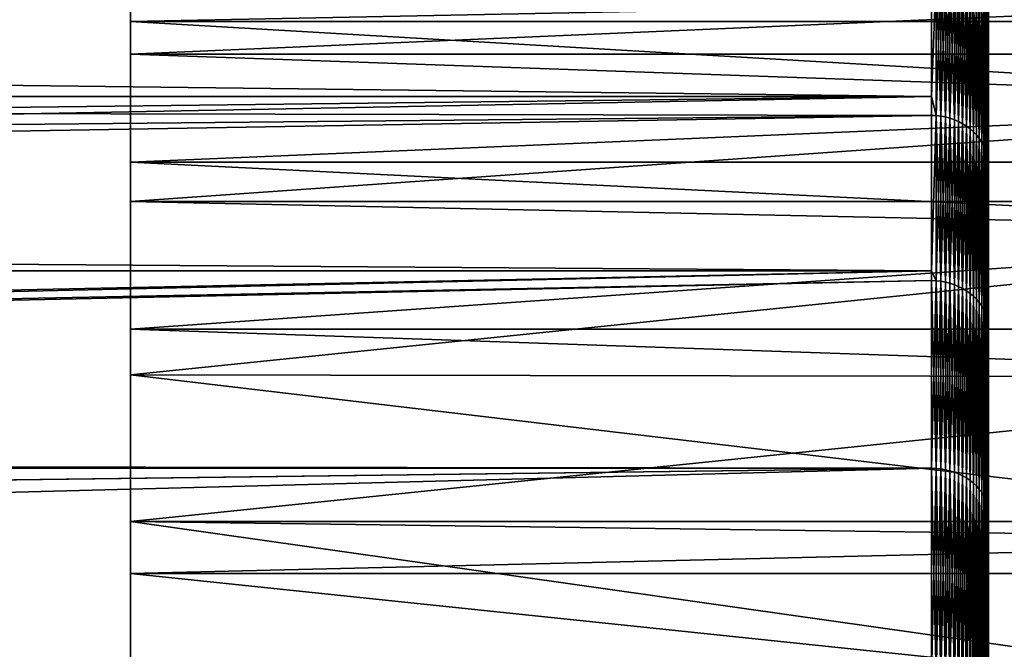
# Model space of a CAD drawing. Extents: x -30 to 96, y -254 to 30.
# Drawn here: x 58 to 63, y 16 to 20 of the extents above; entities that cross this region are included whole.
import ezdxf

# ---------------------------------------------------------------- set-up
doc = ezdxf.new("R2010")
doc.units = 0
doc.header["$MEASUREMENT"] = 0
doc.layers.add('L10', color=7, linetype='Continuous')
doc.layers.add('L7', color=7, linetype='Continuous')

msp = doc.modelspace()

# ---------------------------------------------------------------- linework, layer by layer
at = {"layer": 'L10', "color": 7}
for points in [[(63, 0, 73), (63, 21.13125, 71.29411), (63, 21.2, 73)], [(63, 0, 73), (63, 21.2, 73), (63, 21.13125, 74.70589)], [(63, 20.92547, 69.59928), (63, 21.13125, 71.29411), (63, 0, 73)], [(63, 21.13125, 74.70589), (63, 20.92547, 76.40072), (63, 0, 73)], [(63, 0, 73), (63, 20.58397, 67.92651), (63, 20.92547, 69.59928)], [(63, 0, 73), (63, 20.92547, 76.40072), (63, 20.58397, 78.07349)], [(63, 0, 73), (63, 20.10897, 66.28664), (63, 20.58397, 67.92651)], [(63, 0, 73), (63, 20.58397, 78.07349), (63, 20.10897, 79.71336)], [(62.99897, 20.13247, 66.27879), (62.99897, 19.52635, 64.6806), (62.99591, 20.15581, 66.271)], [(62.99591, 20.15581, 66.271), (62.99897, 19.52635, 64.6806), (62.99591, 19.54899, 64.67095)], [(62.99897, 19.52635, 81.3194), (62.99897, 20.13247, 79.72121), (62.99591, 19.54899, 81.32905)], [(63, 20.10897, 66.28664), (63, 19.50356, 64.69031), (62.99897, 20.13247, 66.27879)], [(62.99897, 20.13247, 66.27879), (63, 19.50356, 64.69031), (62.99897, 19.52635, 64.6806)], [(62.99897, 19.52635, 81.3194), (63, 20.10897, 79.71336), (62.99897, 20.13247, 79.72121)], [(63, 19.50356, 81.30969), (63, 20.10897, 79.71336), (62.99897, 19.52635, 81.3194)], [(63, 19.50356, 64.69031), (63, 20.10897, 66.28664), (63, 0, 73)], [(63, 20.10897, 79.71336), (63, 19.50356, 81.30969), (63, 0, 73)], [(12.74757, 19.74208, 81.51472), (62.7, 19.13559, 82.80199), (62.7, 19.77956, 81.42728)], [(62.7, 19.77956, 64.57272), (13.64108, 19.13559, 63.19801), (12.74757, 19.74208, 64.48528)], [(62.7, 19.13559, 63.19801), (13.64108, 19.13559, 63.19801), (62.7, 19.77956, 64.57272)], [(62.7, 19.13559, 63.19801), (62.7, 19.77956, 64.57272), (62.72478, 19.77861, 64.57312)], [(62.72478, 19.77861, 81.42688), (62.7, 19.77956, 81.42728), (62.7, 19.13559, 82.80199)], [(62.72478, 19.0364, 63.00893), (62.7, 19.13559, 63.19801), (62.72478, 19.77861, 64.57312)], [(62.72478, 19.77861, 81.42688), (62.7, 19.13559, 82.80199), (62.72478, 19.0364, 82.99107)], [(62.72478, 19.0364, 82.99107), (62.74938, 19.77579, 81.42568), (62.72478, 19.77861, 81.42688)], [(62.72478, 19.0364, 63.00893), (62.72478, 19.77861, 64.57312), (62.74938, 19.03368, 63.01035)], [(62.74938, 19.03368, 63.01035), (62.72478, 19.77861, 64.57312), (62.74938, 19.77579, 64.57432)], [(13.64108, 19.13559, 82.80199), (62.7, 19.13559, 82.80199), (12.74757, 19.74208, 81.51472)], [(62.74938, 19.03368, 82.98965), (62.74938, 19.77579, 81.42568), (62.72478, 19.0364, 82.99107)], [(62.74938, 19.03368, 82.98965), (62.77364, 19.77111, 81.42368), (62.74938, 19.77579, 81.42568)], [(62.74938, 19.03368, 63.01035), (62.74938, 19.77579, 64.57432), (62.77364, 19.02918, 63.01272)], [(62.77364, 19.02918, 63.01272), (62.74938, 19.77579, 64.57432), (62.77364, 19.77111, 64.57632)], [(62.77364, 19.02918, 82.98728), (62.77364, 19.77111, 81.42368), (62.74938, 19.03368, 82.98965)], [(62.77364, 19.02918, 82.98728), (62.79741, 19.7646, 81.42091), (62.77364, 19.77111, 81.42368)], [(62.77364, 19.02918, 63.01272), (62.77364, 19.77111, 64.57632), (62.79741, 19.02291, 63.01601)], [(62.79741, 19.02291, 63.01601), (62.77364, 19.77111, 64.57632), (62.79741, 19.7646, 64.57909)], [(62.79741, 19.02291, 82.98399), (62.79741, 19.7646, 81.42091), (62.77364, 19.02918, 82.98728)], [(62.79741, 19.02291, 82.98399), (62.82051, 19.75631, 81.41738), (62.79741, 19.7646, 81.42091)], [(62.79741, 19.02291, 63.01601), (62.79741, 19.7646, 64.57909), (62.82051, 19.01493, 63.02019)], [(62.82051, 19.01493, 63.02019), (62.79741, 19.7646, 64.57909), (62.82051, 19.75631, 64.58262)], [(62.82051, 19.01493, 82.97981), (62.82051, 19.75631, 81.41738), (62.79741, 19.02291, 82.98399)], [(62.82051, 19.01493, 82.97981), (62.84279, 19.74629, 81.41311), (62.82051, 19.75631, 81.41738)], [(62.82051, 19.01493, 63.02019), (62.82051, 19.75631, 64.58262), (62.84279, 19.00529, 63.02525)], [(62.84279, 19.00529, 63.02525), (62.82051, 19.75631, 64.58262), (62.84279, 19.74629, 64.58689)], [(62.84279, 19.00529, 82.97475), (62.84279, 19.74629, 81.41311), (62.82051, 19.01493, 82.97981)], [(62.84279, 19.00529, 82.97475), (62.86409, 19.73462, 81.40813), (62.84279, 19.74629, 81.41311)], [(62.84279, 19.00529, 63.02525), (62.84279, 19.74629, 64.58689), (62.86409, 18.99405, 63.03115)], [(62.86409, 18.99405, 63.03115), (62.84279, 19.74629, 64.58689), (62.86409, 19.73462, 64.59187)], [(62.86409, 18.99405, 82.96885), (62.86409, 19.73462, 81.40813), (62.84279, 19.00529, 82.97475)], [(62.86409, 18.99405, 82.96885), (62.88426, 19.72136, 81.40249), (62.86409, 19.73462, 81.40813)], [(62.86409, 18.99405, 63.03115), (62.86409, 19.73462, 64.59187), (62.88426, 18.98129, 63.03785)], [(62.88426, 18.98129, 63.03785), (62.86409, 19.73462, 64.59187), (62.88426, 19.72136, 64.59751)], [(62.88426, 18.98129, 82.96215), (62.88426, 19.72136, 81.40249), (62.86409, 18.99405, 82.96885)], [(62.88426, 18.98129, 82.96215), (62.90319, 19.70662, 81.39621), (62.88426, 19.72136, 81.40249)], [(62.88426, 18.98129, 63.03785), (62.88426, 19.72136, 64.59751), (62.90319, 18.9671, 63.0453)], [(62.90319, 18.9671, 63.0453), (62.88426, 19.72136, 64.59751), (62.90319, 19.70662, 64.60379)], [(62.90319, 18.9671, 82.9547), (62.90319, 19.70662, 81.39621), (62.88426, 18.98129, 82.96215)], [(62.90319, 18.9671, 82.9547), (62.92072, 19.69049, 81.38933), (62.90319, 19.70662, 81.39621)], [(62.90319, 18.9671, 63.0453), (62.90319, 19.70662, 64.60379), (62.92072, 18.95158, 63.05344)], [(62.92072, 18.95158, 63.05344), (62.90319, 19.70662, 64.60379), (62.92072, 19.69049, 64.61067)], [(62.92072, 18.95158, 82.94656), (62.92072, 19.69049, 81.38933), (62.90319, 18.9671, 82.9547)], [(62.92072, 18.95158, 82.94656), (62.93675, 19.67308, 81.38192), (62.92072, 19.69049, 81.38933)], [(62.92072, 18.95158, 63.05344), (62.92072, 19.69049, 64.61067), (62.93675, 18.93483, 63.06224)], [(62.93675, 18.93483, 63.06224), (62.92072, 19.69049, 64.61067), (62.93675, 19.67308, 64.61808)], [(62.93675, 18.93483, 82.93776), (62.93675, 19.67308, 81.38192), (62.92072, 18.95158, 82.94656)], [(62.93675, 18.93483, 82.93776), (62.95115, 19.65452, 81.37401), (62.93675, 19.67308, 81.38192)], [(62.93675, 18.93483, 63.06224), (62.93675, 19.67308, 64.61808), (62.95115, 18.91696, 63.07162)], [(62.95115, 18.91696, 63.07162), (62.93675, 19.67308, 64.61808), (62.95115, 19.65452, 64.62599)], [(62.95115, 18.91696, 82.92838), (62.95115, 19.65452, 81.37401), (62.93675, 18.93483, 82.93776)], [(62.95115, 18.91696, 82.92838), (62.96384, 19.63492, 81.36566), (62.95115, 19.65452, 81.37401)], [(62.95115, 18.91696, 63.07162), (62.95115, 19.65452, 64.62599), (62.96384, 18.8981, 63.08151)], [(62.96384, 18.8981, 63.08151), (62.95115, 19.65452, 64.62599), (62.96384, 19.63492, 64.63434)], [(62.96384, 18.8981, 82.91849), (62.96384, 19.63492, 81.36566), (62.95115, 18.91696, 82.92838)], [(62.96384, 18.8981, 82.91849), (62.97473, 19.61443, 81.35693), (62.96384, 19.63492, 81.36566)], [(62.96384, 18.8981, 63.08151), (62.96384, 19.63492, 64.63434), (62.97473, 18.87837, 63.09187)], [(62.97473, 18.87837, 63.09187), (62.96384, 19.63492, 64.63434), (62.97473, 19.61443, 64.64307)], [(62.97473, 18.87837, 82.90813), (62.97473, 19.61443, 81.35693), (62.96384, 18.8981, 82.91849)], [(62.97473, 18.87837, 82.90813), (62.98374, 19.59318, 81.34787), (62.97473, 19.61443, 81.35693)], [(62.97473, 18.87837, 63.09187), (62.97473, 19.61443, 64.64307), (62.98374, 18.85792, 63.1026)], [(62.98374, 18.85792, 63.1026), (62.97473, 19.61443, 64.64307), (62.98374, 19.59318, 64.65213)], [(62.98374, 18.85792, 82.8974), (62.98374, 19.59318, 81.34787), (62.97473, 18.87837, 82.90813)], [(62.98374, 18.85792, 82.8974), (62.99082, 19.57132, 81.33856), (62.98374, 19.59318, 81.34787)], [(62.98374, 18.85792, 63.1026), (62.98374, 19.59318, 64.65213), (62.99082, 18.83688, 63.11364)], [(62.99082, 18.83688, 63.11364), (62.98374, 19.59318, 64.65213), (62.99082, 19.57132, 64.66144)], [(62.99082, 18.83688, 82.88636), (62.99082, 19.57132, 81.33856), (62.98374, 18.85792, 82.8974)], [(62.99082, 18.83688, 82.88636), (62.99591, 19.54899, 81.32905), (62.99082, 19.57132, 81.33856)], [(62.99082, 18.83688, 63.11364), (62.99082, 19.57132, 64.66144), (62.99591, 18.81539, 63.12492)], [(62.99591, 18.81539, 63.12492), (62.99082, 19.57132, 64.66144), (62.99591, 19.54899, 64.67095)], [(62.99591, 18.81539, 82.87508), (62.99591, 19.54899, 81.32905), (62.99082, 18.83688, 82.88636)], [(62.99591, 18.81539, 82.87508), (62.99897, 19.52635, 81.3194), (62.99591, 19.54899, 81.32905)], [(62.99591, 18.81539, 63.12492), (62.99591, 19.54899, 64.67095), (62.99897, 18.7936, 63.13636)], [(62.99897, 18.7936, 63.13636), (62.99591, 19.54899, 64.67095), (62.99897, 19.52635, 64.6806)], [(62.99897, 18.7936, 82.86364), (62.99897, 19.52635, 81.3194), (62.99591, 18.81539, 82.87508)], [(62.99897, 18.7936, 82.86364), (63, 19.50356, 81.30969), (62.99897, 19.52635, 81.3194)], [(62.99897, 18.7936, 63.13636), (62.99897, 19.52635, 64.6806), (63, 18.77167, 63.14787)], [(63, 18.77167, 63.14787), (62.99897, 19.52635, 64.6806), (63, 19.50356, 64.69031)], [(63, 18.77167, 82.85213), (63, 19.50356, 81.30969), (62.99897, 18.7936, 82.86364)], [(63, 0, 73), (63, 18.77167, 63.14787), (63, 19.50356, 64.69031)], [(63, 0, 73), (63, 19.50356, 81.30969), (63, 18.77167, 82.85213)], [(14.40849, 18.56463, 83.84456), (62.7, 19.0373, 82.99155), (13.64108, 19.13559, 82.80199)], [(13.64108, 19.13559, 82.80199), (62.7, 19.0373, 82.99155), (62.7, 19.13559, 82.80199)], [(62.7, 19.13559, 63.19801), (14.40849, 18.56463, 62.15544), (13.64108, 19.13559, 63.19801)], [(14.83927, 18.22213, 61.5893), (14.40849, 18.56463, 62.15544), (62.7, 19.13559, 63.19801)], [(62.7, 19.13559, 63.19801), (62.7, 19.0373, 63.00845), (14.83927, 18.22213, 61.5893)], [(62.7, 19.0373, 63.00845), (62.7, 19.13559, 63.19801), (62.72478, 19.0364, 63.00893)], [(62.72478, 19.0364, 82.99107), (62.7, 19.13559, 82.80199), (62.7, 19.0373, 82.99155)], [(14.40849, 18.56463, 83.84456), (62.7, 18.22213, 84.4107), (62.7, 19.0373, 82.99155)], [(14.83927, 18.22213, 61.5893), (62.7, 19.0373, 63.00845), (62.7, 18.22213, 61.5893)], [(62.7, 18.22213, 61.5893), (62.7, 19.0373, 63.00845), (62.72478, 19.0364, 63.00893)], [(62.72478, 19.0364, 82.99107), (62.7, 19.0373, 82.99155), (62.7, 18.22213, 84.4107)], [(62.72478, 18.17072, 61.50953), (62.7, 18.22213, 61.5893), (62.72478, 19.0364, 63.00893)], [(62.72478, 18.17072, 84.49047), (62.72478, 19.0364, 82.99107), (62.7, 18.22213, 84.4107)], [(62.72478, 18.17072, 61.50953), (62.72478, 19.0364, 63.00893), (62.74938, 18.16813, 61.51117)], [(62.74938, 18.16813, 61.51117), (62.72478, 19.0364, 63.00893), (62.74938, 19.03368, 63.01035)], [(62.72478, 18.17072, 84.49047), (62.74938, 19.03368, 82.98965), (62.72478, 19.0364, 82.99107)], [(62.74938, 18.16813, 84.48883), (62.74938, 19.03368, 82.98965), (62.72478, 18.17072, 84.49047)], [(62.74938, 18.16813, 61.51117), (62.74938, 19.03368, 63.01035), (62.77364, 18.16383, 61.51389)], [(62.77364, 18.16383, 61.51389), (62.74938, 19.03368, 63.01035), (62.77364, 19.02918, 63.01272)], [(62.74938, 18.16813, 84.48883), (62.77364, 19.02918, 82.98728), (62.74938, 19.03368, 82.98965)], [(62.77364, 18.16383, 84.48611), (62.77364, 19.02918, 82.98728), (62.74938, 18.16813, 84.48883)], [(62.77364, 18.16383, 61.51389), (62.77364, 19.02918, 63.01272), (62.79741, 18.15785, 61.51767)], [(62.79741, 18.15785, 61.51767), (62.77364, 19.02918, 63.01272), (62.79741, 19.02291, 63.01601)], [(62.77364, 18.16383, 84.48611), (62.79741, 19.02291, 82.98399), (62.77364, 19.02918, 82.98728)], [(62.79741, 18.15785, 84.48233), (62.79741, 19.02291, 82.98399), (62.77364, 18.16383, 84.48611)], [(62.79741, 18.15785, 61.51767), (62.79741, 19.02291, 63.01601), (62.82051, 18.15023, 61.52249)], [(62.82051, 18.15023, 61.52249), (62.79741, 19.02291, 63.01601), (62.82051, 19.01493, 63.02019)], [(62.79741, 18.15785, 84.48233), (62.82051, 19.01493, 82.97981), (62.79741, 19.02291, 82.98399)], [(62.82051, 18.15023, 84.47751), (62.82051, 19.01493, 82.97981), (62.79741, 18.15785, 84.48233)], [(62.82051, 18.15023, 61.52249), (62.82051, 19.01493, 63.02019), (62.84279, 18.14103, 61.52831)], [(62.84279, 18.14103, 61.52831), (62.82051, 19.01493, 63.02019), (62.84279, 19.00529, 63.02525)], [(62.82051, 18.15023, 84.47751), (62.84279, 19.00529, 82.97475), (62.82051, 19.01493, 82.97981)], [(62.84279, 18.14103, 84.47169), (62.84279, 19.00529, 82.97475), (62.82051, 18.15023, 84.47751)], [(62.84279, 18.14103, 61.52831), (62.84279, 19.00529, 63.02525), (62.86409, 18.1303, 61.53509)], [(62.86409, 18.1303, 61.53509), (62.84279, 19.00529, 63.02525), (62.86409, 18.99405, 63.03115)], [(62.84279, 18.14103, 84.47169), (62.86409, 18.99405, 82.96885), (62.84279, 19.00529, 82.97475)], [(62.86409, 18.1303, 84.46491), (62.86409, 18.99405, 82.96885), (62.84279, 18.14103, 84.47169)], [(62.86409, 18.1303, 61.53509), (62.86409, 18.99405, 63.03115), (62.88426, 18.11812, 61.54279)], [(62.88426, 18.11812, 61.54279), (62.86409, 18.99405, 63.03115), (62.88426, 18.98129, 63.03785)], [(62.86409, 18.1303, 84.46491), (62.88426, 18.98129, 82.96215), (62.86409, 18.99405, 82.96885)], [(62.88426, 18.11812, 84.45721), (62.88426, 18.98129, 82.96215), (62.86409, 18.1303, 84.46491)], [(62.88426, 18.11812, 61.54279), (62.88426, 18.98129, 63.03785), (62.90319, 18.10458, 61.55136)], [(62.90319, 18.10458, 61.55136), (62.88426, 18.98129, 63.03785), (62.90319, 18.9671, 63.0453)], [(62.88426, 18.11812, 84.45721), (62.90319, 18.9671, 82.9547), (62.88426, 18.98129, 82.96215)], [(62.90319, 18.10458, 84.44864), (62.90319, 18.9671, 82.9547), (62.88426, 18.11812, 84.45721)], [(62.90319, 18.10458, 61.55136), (62.90319, 18.9671, 63.0453), (62.92072, 18.08976, 61.56073)], [(62.92072, 18.08976, 61.56073), (62.90319, 18.9671, 63.0453), (62.92072, 18.95158, 63.05344)], [(62.90319, 18.10458, 84.44864), (62.92072, 18.95158, 82.94656), (62.90319, 18.9671, 82.9547)], [(62.92072, 18.08976, 84.43927), (62.92072, 18.95158, 82.94656), (62.90319, 18.10458, 84.44864)], [(62.92072, 18.08976, 61.56073), (62.92072, 18.95158, 63.05344), (62.93675, 18.07377, 61.57084)], [(62.93675, 18.07377, 61.57084), (62.92072, 18.95158, 63.05344), (62.93675, 18.93483, 63.06224)], [(62.92072, 18.08976, 84.43927), (62.93675, 18.93483, 82.93776), (62.92072, 18.95158, 82.94656)], [(62.93675, 18.07377, 84.42916), (62.93675, 18.93483, 82.93776), (62.92072, 18.08976, 84.43927)], [(62.93675, 18.07377, 61.57084), (62.93675, 18.93483, 63.06224), (62.95115, 18.05671, 61.58163)], [(62.95115, 18.05671, 61.58163), (62.93675, 18.93483, 63.06224), (62.95115, 18.91696, 63.07162)], [(62.93675, 18.07377, 84.42916), (62.95115, 18.91696, 82.92838), (62.93675, 18.93483, 82.93776)], [(62.95115, 18.05671, 84.41837), (62.95115, 18.91696, 82.92838), (62.93675, 18.07377, 84.42916)], [(62.95115, 18.05671, 61.58163), (62.95115, 18.91696, 63.07162), (62.96384, 18.03871, 61.59301)], [(62.96384, 18.03871, 61.59301), (62.95115, 18.91696, 63.07162), (62.96384, 18.8981, 63.08151)], [(62.95115, 18.05671, 84.41837), (62.96384, 18.8981, 82.91849), (62.95115, 18.91696, 82.92838)], [(62.96384, 18.03871, 84.40699), (62.96384, 18.8981, 82.91849), (62.95115, 18.05671, 84.41837)], [(62.96384, 18.03871, 61.59301), (62.96384, 18.8981, 63.08151), (62.97473, 18.01988, 61.60492)], [(62.97473, 18.01988, 61.60492), (62.96384, 18.8981, 63.08151), (62.97473, 18.87837, 63.09187)], [(62.96384, 18.03871, 84.40699), (62.97473, 18.87837, 82.90813), (62.96384, 18.8981, 82.91849)], [(62.97473, 18.01988, 84.39508), (62.97473, 18.87837, 82.90813), (62.96384, 18.03871, 84.40699)], [(62.97473, 18.01988, 61.60492), (62.97473, 18.87837, 63.09187), (62.98374, 18.00036, 61.61726)], [(62.98374, 18.00036, 61.61726), (62.97473, 18.87837, 63.09187), (62.98374, 18.85792, 63.1026)], [(62.97473, 18.01988, 84.39508), (62.98374, 18.85792, 82.8974), (62.97473, 18.87837, 82.90813)], [(62.98374, 18.00036, 84.38274), (62.98374, 18.85792, 82.8974), (62.97473, 18.01988, 84.39508)], [(62.98374, 18.00036, 61.61726), (62.98374, 18.85792, 63.1026), (62.99082, 17.98027, 61.62996)], [(62.99082, 17.98027, 61.62996), (62.98374, 18.85792, 63.1026), (62.99082, 18.83688, 63.11364)], [(62.98374, 18.00036, 84.38274), (62.99082, 18.83688, 82.88636), (62.98374, 18.85792, 82.8974)], [(62.99082, 17.98027, 84.37004), (62.99082, 18.83688, 82.88636), (62.98374, 18.00036, 84.38274)], [(62.99082, 17.98027, 61.62996), (62.99082, 18.83688, 63.11364), (62.99591, 17.95976, 61.64293)], [(62.99591, 17.95976, 61.64293), (62.99082, 18.83688, 63.11364), (62.99591, 18.81539, 63.12492)], [(62.99082, 17.98027, 84.37004), (62.99591, 18.81539, 82.87508), (62.99082, 18.83688, 82.88636)], [(62.99591, 17.95976, 84.35707), (62.99591, 18.81539, 82.87508), (62.99082, 17.98027, 84.37004)], [(62.99591, 17.95976, 61.64293), (62.99591, 18.81539, 63.12492), (62.99897, 17.93897, 61.65608)], [(62.99897, 17.93897, 61.65608), (62.99591, 18.81539, 63.12492), (62.99897, 18.7936, 63.13636)], [(62.99591, 17.95976, 84.35707), (62.99897, 18.7936, 82.86364), (62.99591, 18.81539, 82.87508)], [(62.99897, 17.93897, 84.34392), (62.99897, 18.7936, 82.86364), (62.99591, 17.95976, 84.35707)], [(62.99897, 17.93897, 61.65608), (62.99897, 18.7936, 63.13636), (63, 17.91803, 61.66932)], [(63, 17.91803, 61.66932), (62.99897, 18.7936, 63.13636), (63, 18.77167, 63.14787)], [(62.99897, 17.93897, 84.34392), (63, 18.77167, 82.85213), (62.99897, 18.7936, 82.86364)], [(63, 17.91803, 84.33068), (63, 18.77167, 82.85213), (62.99897, 17.93897, 84.34392)], [(63, 0, 73), (63, 17.91803, 61.66932), (63, 18.77167, 63.14787)], [(63, 0, 73), (63, 18.77167, 82.85213), (63, 17.91803, 84.33068)], [(14.83927, 18.22213, 84.4107), (62.7, 18.22213, 84.4107), (14.40849, 18.56463, 83.84456)], [(62.7, 18.22213, 84.4107), (14.83927, 18.22213, 84.4107), (15.96126, 17.24785, 85.83595)], [(14.83927, 18.22213, 61.5893), (62.7, 18.22213, 61.5893), (15.96126, 17.24785, 60.16405)], [(15.96126, 17.24785, 85.83595), (62.7, 18.17159, 84.49102), (62.7, 18.22213, 84.4107)], [(15.96126, 17.24785, 60.16405), (62.7, 18.22213, 61.5893), (16.04079, 17.17391, 60.06529)], [(62.7, 18.22213, 61.5893), (62.7, 18.17159, 61.50898), (16.04079, 17.17391, 60.06529)], [(62.7, 18.22213, 84.4107), (62.7, 18.17159, 84.49102), (62.72478, 18.17072, 84.49047)], [(62.7, 18.17159, 61.50898), (62.7, 18.22213, 61.5893), (62.72478, 18.17072, 61.50953)], [(15.96126, 17.24785, 85.83595), (62.7, 17.18802, 85.91596), (62.7, 18.17159, 84.49102)], [(16.04079, 17.17391, 60.06529), (62.7, 18.17159, 61.50898), (62.7, 17.18802, 60.08404)], [(62.72478, 18.17072, 61.50953), (62.72478, 17.1872, 60.08466), (62.7, 18.17159, 61.50898)], [(62.7, 18.17159, 61.50898), (62.72478, 17.1872, 60.08466), (62.7, 17.18802, 60.08404)], [(62.7, 17.18802, 85.91596), (62.72478, 18.17072, 84.49047), (62.7, 18.17159, 84.49102)], [(62.72478, 17.1872, 85.91534), (62.72478, 18.17072, 84.49047), (62.7, 17.18802, 85.91596)], [(62.74938, 18.16813, 61.51117), (62.74938, 17.18475, 60.0865), (62.72478, 18.17072, 61.50953)], [(62.72478, 18.17072, 61.50953), (62.74938, 17.18475, 60.0865), (62.72478, 17.1872, 60.08466)], [(62.72478, 17.1872, 85.91534), (62.74938, 18.16813, 84.48883), (62.72478, 18.17072, 84.49047)], [(62.74938, 17.18475, 85.9135), (62.74938, 18.16813, 84.48883), (62.72478, 17.1872, 85.91534)], [(62.77364, 18.16383, 61.51389), (62.77364, 17.18068, 60.08956), (62.74938, 18.16813, 61.51117)], [(62.74938, 18.16813, 61.51117), (62.77364, 17.18068, 60.08956), (62.74938, 17.18475, 60.0865)], [(62.74938, 17.18475, 85.9135), (62.77364, 18.16383, 84.48611), (62.74938, 18.16813, 84.48883)], [(62.77364, 17.18068, 85.91044), (62.77364, 18.16383, 84.48611), (62.74938, 17.18475, 85.9135)], [(62.79741, 18.15785, 61.51767), (62.79741, 17.17502, 60.09381), (62.77364, 18.16383, 61.51389)], [(62.77364, 18.16383, 61.51389), (62.79741, 17.17502, 60.09381), (62.77364, 17.18068, 60.08956)], [(62.77364, 17.18068, 85.91044), (62.79741, 18.15785, 84.48233), (62.77364, 18.16383, 84.48611)], [(62.79741, 17.17502, 85.90619), (62.79741, 18.15785, 84.48233), (62.77364, 17.18068, 85.91044)], [(62.82051, 18.15023, 61.52249), (62.82051, 17.16782, 60.09922), (62.79741, 18.15785, 61.51767)], [(62.79741, 18.15785, 61.51767), (62.82051, 17.16782, 60.09922), (62.79741, 17.17502, 60.09381)], [(62.79741, 17.17502, 85.90619), (62.82051, 18.15023, 84.47751), (62.79741, 18.15785, 84.48233)], [(62.82051, 17.16782, 85.90078), (62.82051, 18.15023, 84.47751), (62.79741, 17.17502, 85.90619)], [(62.84279, 18.14103, 61.52831), (62.84279, 17.15911, 60.10576), (62.82051, 18.15023, 61.52249)], [(62.82051, 18.15023, 61.52249), (62.84279, 17.15911, 60.10576), (62.82051, 17.16782, 60.09922)], [(62.82051, 17.16782, 85.90078), (62.84279, 18.14103, 84.47169), (62.82051, 18.15023, 84.47751)], [(62.84279, 17.15911, 85.89424), (62.84279, 18.14103, 84.47169), (62.82051, 17.16782, 85.90078)], [(62.86409, 18.1303, 61.53509), (62.86409, 17.14897, 60.11339), (62.84279, 18.14103, 61.52831)], [(62.84279, 18.14103, 61.52831), (62.86409, 17.14897, 60.11339), (62.84279, 17.15911, 60.10576)], [(62.84279, 17.15911, 85.89424), (62.86409, 18.1303, 84.46491), (62.84279, 18.14103, 84.47169)], [(62.86409, 17.14897, 85.88661), (62.86409, 18.1303, 84.46491), (62.84279, 17.15911, 85.89424)], [(62.88426, 18.11812, 61.54279), (62.88426, 17.13745, 60.12204), (62.86409, 18.1303, 61.53509)], [(62.86409, 18.1303, 61.53509), (62.88426, 17.13745, 60.12204), (62.86409, 17.14897, 60.11339)], [(62.86409, 17.14897, 85.88661), (62.88426, 18.11812, 84.45721), (62.86409, 18.1303, 84.46491)], [(62.88426, 17.13745, 85.87796), (62.88426, 18.11812, 84.45721), (62.86409, 17.14897, 85.88661)], [(62.90319, 18.10458, 61.55136), (62.90319, 17.12464, 60.13167), (62.88426, 18.11812, 61.54279)], [(62.88426, 18.11812, 61.54279), (62.90319, 17.12464, 60.13167), (62.88426, 17.13745, 60.12204)], [(62.88426, 17.13745, 85.87796), (62.90319, 18.10458, 84.44864), (62.88426, 18.11812, 84.45721)], [(62.90319, 17.12464, 85.86833), (62.90319, 18.10458, 84.44864), (62.88426, 17.13745, 85.87796)], [(62.92072, 18.08976, 61.56073), (62.92072, 17.11062, 60.1422), (62.90319, 18.10458, 61.55136)], [(62.90319, 18.10458, 61.55136), (62.92072, 17.11062, 60.1422), (62.90319, 17.12464, 60.13167)], [(62.90319, 17.12464, 85.86833), (62.92072, 18.08976, 84.43927), (62.90319, 18.10458, 84.44864)], [(62.92072, 17.11062, 85.8578), (62.92072, 18.08976, 84.43927), (62.90319, 17.12464, 85.86833)], [(62.93675, 18.07377, 61.57084), (62.93675, 17.0955, 60.15357), (62.92072, 18.08976, 61.56073)], [(62.92072, 18.08976, 61.56073), (62.93675, 17.0955, 60.15357), (62.92072, 17.11062, 60.1422)], [(62.92072, 17.11062, 85.8578), (62.93675, 18.07377, 84.42916), (62.92072, 18.08976, 84.43927)], [(62.93675, 17.0955, 85.84643), (62.93675, 18.07377, 84.42916), (62.92072, 17.11062, 85.8578)], [(62.95115, 18.05671, 61.58163), (62.95115, 17.07936, 60.16569), (62.93675, 18.07377, 61.57084)], [(62.93675, 18.07377, 61.57084), (62.95115, 17.07936, 60.16569), (62.93675, 17.0955, 60.15357)], [(62.93675, 17.0955, 85.84643), (62.95115, 18.05671, 84.41837), (62.93675, 18.07377, 84.42916)], [(62.95115, 17.07936, 85.83431), (62.95115, 18.05671, 84.41837), (62.93675, 17.0955, 85.84643)], [(62.96384, 18.03871, 61.59301), (62.96384, 17.06233, 60.17849), (62.95115, 18.05671, 61.58163)], [(62.95115, 18.05671, 61.58163), (62.96384, 17.06233, 60.17849), (62.95115, 17.07936, 60.16569)], [(62.95115, 17.07936, 85.83431), (62.96384, 18.03871, 84.40699), (62.95115, 18.05671, 84.41837)], [(62.96384, 17.06233, 85.82151), (62.96384, 18.03871, 84.40699), (62.95115, 17.07936, 85.83431)], [(62.97473, 18.01988, 61.60492), (62.97473, 17.04453, 60.19187), (62.96384, 18.03871, 61.59301)], [(62.96384, 18.03871, 61.59301), (62.97473, 17.04453, 60.19187), (62.96384, 17.06233, 60.17849)], [(62.96384, 17.06233, 85.82151), (62.97473, 18.01988, 84.39508), (62.96384, 18.03871, 84.40699)], [(62.97473, 17.04453, 85.80813), (62.97473, 18.01988, 84.39508), (62.96384, 17.06233, 85.82151)], [(62.98374, 18.00036, 61.61726), (62.98374, 17.02606, 60.20575), (62.97473, 18.01988, 61.60492)], [(62.97473, 18.01988, 61.60492), (62.98374, 17.02606, 60.20575), (62.97473, 17.04453, 60.19187)], [(62.97473, 17.04453, 85.80813), (62.98374, 18.00036, 84.38274), (62.97473, 18.01988, 84.39508)], [(62.98374, 17.02606, 85.79425), (62.98374, 18.00036, 84.38274), (62.97473, 17.04453, 85.80813)], [(62.99082, 17.98027, 61.62996), (62.99082, 17.00706, 60.22002), (62.98374, 18.00036, 61.61726)], [(62.98374, 18.00036, 61.61726), (62.99082, 17.00706, 60.22002), (62.98374, 17.02606, 60.20575)], [(62.98374, 17.02606, 85.79425), (62.99082, 17.98027, 84.37004), (62.98374, 18.00036, 84.38274)], [(62.99082, 17.00706, 85.77998), (62.99082, 17.98027, 84.37004), (62.98374, 17.02606, 85.79425)], [(62.99591, 17.95976, 61.64293), (62.99591, 16.98766, 60.2346), (62.99082, 17.98027, 61.62996)], [(62.99082, 17.98027, 61.62996), (62.99591, 16.98766, 60.2346), (62.99082, 17.00706, 60.22002)], [(62.99082, 17.00706, 85.77998), (62.99591, 17.95976, 84.35707), (62.99082, 17.98027, 84.37004)], [(62.99591, 16.98766, 85.7654), (62.99591, 17.95976, 84.35707), (62.99082, 17.00706, 85.77998)], [(62.99897, 17.93897, 61.65608), (62.99897, 16.96799, 60.24938), (62.99591, 17.95976, 61.64293)], [(62.99591, 17.95976, 61.64293), (62.99897, 16.96799, 60.24938), (62.99591, 16.98766, 60.2346)], [(62.99591, 16.98766, 85.7654), (62.99897, 17.93897, 84.34392), (62.99591, 17.95976, 84.35707)], [(62.99897, 16.96799, 85.75062), (62.99897, 17.93897, 84.34392), (62.99591, 16.98766, 85.7654)], [(63, 17.91803, 61.66932), (63, 16.94819, 60.26426), (62.99897, 17.93897, 61.65608)], [(62.99897, 17.93897, 61.65608), (63, 16.94819, 60.26426), (62.99897, 16.96799, 60.24938)], [(62.99897, 16.96799, 85.75062), (63, 17.91803, 84.33068), (62.99897, 17.93897, 84.34392)], [(63, 16.94819, 85.73574), (63, 17.91803, 84.33068), (62.99897, 16.96799, 85.75062)], [(63, 16.94819, 60.26426), (63, 17.91803, 61.66932), (63, 0, 73)], [(63, 17.91803, 84.33068), (63, 16.94819, 85.73574), (63, 0, 73)], [(16.04095, 17.17376, 85.93492), (62.7, 17.18802, 85.91596), (15.96126, 17.24785, 85.83595)], [(16.04079, 17.17391, 60.06529), (62.7, 17.18802, 60.08404), (16.63239, 16.60161, 59.33851)], [(62.7, 17.18802, 85.91596), (16.04095, 17.17376, 85.93492), (16.62994, 16.60407, 86.65851)], [(16.62994, 16.60407, 86.65851), (62.7, 16.09298, 87.25714), (62.7, 17.18802, 85.91596)], [(16.63239, 16.60161, 59.33851), (62.7, 17.18802, 60.08404), (17.21356, 15.99823, 58.63663)], [(62.7, 17.18802, 60.08404), (62.7, 16.09298, 58.74286), (17.21356, 15.99823, 58.63663)], [(62.72478, 17.1872, 60.08466), (62.72478, 16.09221, 58.74354), (62.7, 17.18802, 60.08404)], [(62.7, 17.18802, 60.08404), (62.72478, 16.09221, 58.74354), (62.7, 16.09298, 58.74286)], [(62.7, 16.09298, 87.25714), (62.72478, 17.1872, 85.91534), (62.7, 17.18802, 85.91596)], [(62.72478, 16.09221, 87.25646), (62.72478, 17.1872, 85.91534), (62.7, 16.09298, 87.25714)], [(62.74938, 17.18475, 60.0865), (62.74938, 16.08992, 58.74558), (62.72478, 17.1872, 60.08466)], [(62.72478, 17.1872, 60.08466), (62.74938, 16.08992, 58.74558), (62.72478, 16.09221, 58.74354)], [(62.72478, 16.09221, 87.25646), (62.74938, 17.18475, 85.9135), (62.72478, 17.1872, 85.91534)], [(62.74938, 16.08992, 87.25442), (62.74938, 17.18475, 85.9135), (62.72478, 16.09221, 87.25646)], [(62.77364, 17.18068, 60.08956), (62.77364, 16.08611, 58.74895), (62.74938, 17.18475, 60.0865)], [(62.74938, 17.18475, 60.0865), (62.77364, 16.08611, 58.74895), (62.74938, 16.08992, 58.74558)], [(62.74938, 16.08992, 87.25442), (62.77364, 17.18068, 85.91044), (62.74938, 17.18475, 85.9135)], [(62.77364, 16.08611, 87.25105), (62.77364, 17.18068, 85.91044), (62.74938, 16.08992, 87.25442)], [(62.79741, 17.17502, 60.09381), (62.79741, 16.08081, 58.75364), (62.77364, 17.18068, 60.08956)], [(62.77364, 17.18068, 60.08956), (62.79741, 16.08081, 58.75364), (62.77364, 16.08611, 58.74895)], [(62.77364, 16.08611, 87.25105), (62.79741, 17.17502, 85.90619), (62.77364, 17.18068, 85.91044)], [(62.79741, 16.08081, 87.24636), (62.79741, 17.17502, 85.90619), (62.77364, 16.08611, 87.25105)], [(62.82051, 17.16782, 60.09922), (62.82051, 16.07407, 58.75962), (62.79741, 17.17502, 60.09381)], [(62.79741, 17.17502, 60.09381), (62.82051, 16.07407, 58.75962), (62.79741, 16.08081, 58.75364)], [(62.79741, 16.08081, 87.24636), (62.82051, 17.16782, 85.90078), (62.79741, 17.17502, 85.90619)], [(62.82051, 16.07407, 87.24038), (62.82051, 17.16782, 85.90078), (62.79741, 16.08081, 87.24636)], [(62.84279, 17.15911, 60.10576), (62.84279, 16.06592, 58.76684), (62.82051, 17.16782, 60.09922)], [(62.82051, 17.16782, 60.09922), (62.84279, 16.06592, 58.76684), (62.82051, 16.07407, 58.75962)], [(62.82051, 16.07407, 87.24038), (62.84279, 17.15911, 85.89424), (62.82051, 17.16782, 85.90078)], [(62.84279, 16.06592, 87.23316), (62.84279, 17.15911, 85.89424), (62.82051, 16.07407, 87.24038)], [(62.86409, 17.14897, 60.11339), (62.86409, 16.05642, 58.77526), (62.84279, 17.15911, 60.10576)], [(62.84279, 17.15911, 60.10576), (62.86409, 16.05642, 58.77526), (62.84279, 16.06592, 58.76684)], [(62.84279, 16.06592, 87.23316), (62.86409, 17.14897, 85.88661), (62.84279, 17.15911, 85.89424)], [(62.86409, 16.05642, 87.22474), (62.86409, 17.14897, 85.88661), (62.84279, 16.06592, 87.23316)], [(62.88426, 17.13745, 60.12204), (62.88426, 16.04563, 58.78481), (62.86409, 17.14897, 60.11339)], [(62.86409, 17.14897, 60.11339), (62.88426, 16.04563, 58.78481), (62.86409, 16.05642, 58.77526)], [(62.86409, 16.05642, 87.22474), (62.88426, 17.13745, 85.87796), (62.86409, 17.14897, 85.88661)], [(62.88426, 16.04563, 87.21519), (62.88426, 17.13745, 85.87796), (62.86409, 16.05642, 87.22474)], [(62.90319, 17.12464, 60.13167), (62.90319, 16.03364, 58.79544), (62.88426, 17.13745, 60.12204)], [(62.88426, 17.13745, 60.12204), (62.90319, 16.03364, 58.79544), (62.88426, 16.04563, 58.78481)], [(62.88426, 16.04563, 87.21519), (62.90319, 17.12464, 85.86833), (62.88426, 17.13745, 85.87796)], [(62.90319, 16.03364, 87.20456), (62.90319, 17.12464, 85.86833), (62.88426, 16.04563, 87.21519)], [(62.92072, 17.11062, 60.1422), (62.92072, 16.02051, 58.80706), (62.90319, 17.12464, 60.13167)], [(62.90319, 17.12464, 60.13167), (62.92072, 16.02051, 58.80706), (62.90319, 16.03364, 58.79544)], [(62.90319, 16.03364, 87.20456), (62.92072, 17.11062, 85.8578), (62.90319, 17.12464, 85.86833)], [(62.92072, 16.02051, 87.19294), (62.92072, 17.11062, 85.8578), (62.90319, 16.03364, 87.20456)], [(62.93675, 17.0955, 60.15357), (62.93675, 16.00635, 58.81961), (62.92072, 17.11062, 60.1422)], [(62.92072, 17.11062, 60.1422), (62.93675, 16.00635, 58.81961), (62.92072, 16.02051, 58.80706)], [(62.92072, 16.02051, 87.19294), (62.93675, 17.0955, 85.84643), (62.92072, 17.11062, 85.8578)], [(62.93675, 16.00635, 87.18039), (62.93675, 17.0955, 85.84643), (62.92072, 16.02051, 87.19294)], [(62.95115, 17.07936, 60.16569), (62.95115, 15.99125, 58.83299), (62.93675, 17.0955, 60.15357)], [(62.93675, 17.0955, 60.15357), (62.95115, 15.99125, 58.83299), (62.93675, 16.00635, 58.81961)], [(62.93675, 16.00635, 87.18039), (62.95115, 17.07936, 85.83431), (62.93675, 17.0955, 85.84643)], [(62.95115, 15.99125, 87.16701), (62.95115, 17.07936, 85.83431), (62.93675, 16.00635, 87.18039)], [(62.96384, 17.06233, 60.17849), (62.96384, 15.9753, 58.84712), (62.95115, 17.07936, 60.16569)], [(62.95115, 17.07936, 60.16569), (62.96384, 15.9753, 58.84712), (62.95115, 15.99125, 58.83299)], [(62.95115, 15.99125, 87.16701), (62.96384, 17.06233, 85.82151), (62.95115, 17.07936, 85.83431)], [(62.96384, 15.9753, 87.15288), (62.96384, 17.06233, 85.82151), (62.95115, 15.99125, 87.16701)], [(62.97473, 17.04453, 60.19187), (62.97473, 15.95863, 58.86189), (62.96384, 17.06233, 60.17849)], [(62.96384, 17.06233, 60.17849), (62.97473, 15.95863, 58.86189), (62.96384, 15.9753, 58.84712)], [(62.96384, 15.9753, 87.15288), (62.97473, 17.04453, 85.80813), (62.96384, 17.06233, 85.82151)], [(62.97473, 15.95863, 87.13811), (62.97473, 17.04453, 85.80813), (62.96384, 15.9753, 87.15288)], [(62.98374, 17.02606, 60.20575), (62.98374, 15.94134, 58.8772), (62.97473, 17.04453, 60.19187)], [(62.97473, 17.04453, 60.19187), (62.98374, 15.94134, 58.8772), (62.97473, 15.95863, 58.86189)], [(62.97473, 15.95863, 87.13811), (62.98374, 17.02606, 85.79425), (62.97473, 17.04453, 85.80813)], [(62.98374, 15.94134, 87.1228), (62.98374, 17.02606, 85.79425), (62.97473, 15.95863, 87.13811)], [(62.99082, 17.00706, 60.22002), (62.99082, 15.92355, 58.89296), (62.98374, 17.02606, 60.20575)], [(62.98374, 17.02606, 60.20575), (62.99082, 15.92355, 58.89296), (62.98374, 15.94134, 58.8772)], [(62.98374, 15.94134, 87.1228), (62.99082, 17.00706, 85.77998), (62.98374, 17.02606, 85.79425)], [(62.99082, 15.92355, 87.10704), (62.99082, 17.00706, 85.77998), (62.98374, 15.94134, 87.1228)], [(62.99591, 16.98766, 60.2346), (62.99591, 15.90539, 58.90906), (62.99082, 17.00706, 60.22002)], [(62.99082, 17.00706, 60.22002), (62.99591, 15.90539, 58.90906), (62.99082, 15.92355, 58.89296)], [(62.99082, 15.92355, 87.10704), (62.99591, 16.98766, 85.7654), (62.99082, 17.00706, 85.77998)], [(62.99591, 15.90539, 87.09094), (62.99591, 16.98766, 85.7654), (62.99082, 15.92355, 87.10704)], [(62.99897, 16.96799, 60.24938), (62.99897, 15.88697, 58.92537), (62.99591, 16.98766, 60.2346)], [(62.99591, 16.98766, 60.2346), (62.99897, 15.88697, 58.92537), (62.99591, 15.90539, 58.90906)], [(62.99591, 15.90539, 87.09094), (62.99897, 16.96799, 85.75062), (62.99591, 16.98766, 85.7654)], [(62.99897, 15.88697, 87.07463), (62.99897, 16.96799, 85.75062), (62.99591, 15.90539, 87.09094)], [(63, 16.94819, 60.26426), (63, 15.86843, 58.9418), (62.99897, 16.96799, 60.24938)], [(62.99897, 16.96799, 60.24938), (63, 15.86843, 58.9418), (62.99897, 15.88697, 58.92537)], [(62.99897, 15.88697, 87.07463), (63, 16.94819, 85.73574), (62.99897, 16.96799, 85.75062)], [(63, 15.86843, 87.0582), (63, 16.94819, 85.73574), (62.99897, 15.88697, 87.07463)], [(63, 0, 73), (63, 15.86843, 58.9418), (63, 16.94819, 60.26426)], [(63, 0, 73), (63, 16.94819, 85.73574), (63, 15.86843, 87.0582)], [(17.21297, 15.99886, 87.36267), (62.7, 15.99823, 87.36337), (16.62994, 16.60407, 86.65851)], [(16.62994, 16.60407, 86.65851), (62.7, 15.99823, 87.36337), (62.7, 16.09298, 87.25714)]]:
    msp.add_3dface(points, dxfattribs=at)
at = {"layer": 'L7', "color": 7}
for points in [[(58.5, 20.98906, 72.32231), (58.5, 20.85311, 70.5205), (58.5, 0, 73)], [(58.5, 0, 73), (58.5, 20.96962, 74.12914), (58.5, 20.98906, 72.32231)], [(58.5, 0, 73), (58.5, 20.79493, 75.92761), (58.5, 20.96962, 74.12914)], [(58.5, 0, 73), (58.5, 20.85311, 70.5205), (58.5, 20.56276, 68.73704)], [(58.5, 20.46628, 77.7044), (58.5, 20.79493, 75.92761), (58.5, 0, 73)], [(58.5, 0, 73), (58.5, 20.56276, 68.73704), (58.5, 20.12018, 66.98515)], [(58.5, 0, 73), (58.5, 19.9861, 79.44637), (58.5, 20.46628, 77.7044)], [(58.5, 20.12018, 66.98515), (65.83697, 19.67594, 65.66125), (58.5, 19.52863, 65.27779)], [(58.5, 20.12018, 66.98515), (58.5, 19.52863, 65.27779), (58.5, 0, 73)], [(58.5, 19.35796, 81.1406), (65.83697, 19.67594, 80.33875), (58.5, 19.9861, 79.44637)], [(58.5, 0, 73), (58.5, 19.35796, 81.1406), (58.5, 19.9861, 79.44637)], [(58.5, 19.52863, 65.27779), (65.83697, 19.67594, 65.66125), (65.83697, 19.52863, 65.27779)], [(58.5, 19.35796, 81.1406), (65.83697, 19.35796, 81.1406), (65.83697, 19.67594, 80.33875)], [(58.5, 19.52863, 65.27779), (65.83697, 19.10227, 64.27628), (58.5, 18.7925, 63.6276)], [(58.5, 19.52863, 65.27779), (65.83697, 19.52863, 65.27779), (65.83697, 19.10227, 64.27628)], [(58.5, 0, 73), (58.5, 19.52863, 65.27779), (58.5, 18.7925, 63.6276)], [(58.5, 18.58649, 82.77457), (65.83697, 19.10227, 81.72372), (58.5, 19.35796, 81.1406)], [(58.5, 19.35796, 81.1406), (65.83697, 19.10227, 81.72372), (65.83697, 19.35796, 81.1406)], [(58.5, 18.58649, 82.77457), (58.5, 19.35796, 81.1406), (58.5, 0, 73)], [(58.5, 18.7925, 63.6276), (65.83697, 19.10227, 64.27628), (65.83697, 18.7925, 63.6276)], [(58.5, 18.58649, 82.77457), (65.83697, 18.58649, 82.77457), (65.83697, 19.10227, 81.72372)], [(58.5, 18.7925, 63.6276), (65.83697, 18.43126, 62.93577), (58.5, 17.91724, 62.0468)], [(58.5, 18.7925, 63.6276), (65.83697, 18.7925, 63.6276), (65.83697, 18.43126, 62.93577)], [(58.5, 0, 73), (58.5, 18.7925, 63.6276), (58.5, 17.91724, 62.0468)], [(58.5, 17.67742, 84.33617), (65.83697, 18.43126, 83.06423), (58.5, 18.58649, 82.77457)], [(58.5, 18.58649, 82.77457), (65.83697, 18.43126, 83.06423), (65.83697, 18.58649, 82.77457)], [(58.5, 0, 73), (58.5, 17.67742, 84.33617), (58.5, 18.58649, 82.77457)], [(58.5, 17.91724, 62.0468), (65.83697, 18.43126, 62.93577), (65.83697, 17.91724, 62.0468)], [(58.5, 17.67742, 84.33617), (65.83697, 17.66632, 84.35346), (65.83697, 18.43126, 83.06423)], [(58.5, 17.91724, 62.0468), (65.83697, 17.66632, 61.64654), (58.5, 16.90932, 60.5471)], [(58.5, 17.91724, 62.0468), (65.83697, 17.91724, 62.0468), (65.83697, 17.66632, 61.64654)], [(58.5, 17.91724, 62.0468), (58.5, 16.90932, 60.5471), (58.5, 0, 73)], [(58.5, 16.63747, 85.81384), (65.83697, 16.81137, 85.58483), (58.5, 17.67742, 84.33617)], [(58.5, 17.67742, 84.33617), (65.83697, 16.81137, 85.58483), (65.83697, 17.66632, 84.35346)], [(58.5, 0, 73), (58.5, 16.63747, 85.81384), (58.5, 17.67742, 84.33617)], [(58.5, 16.90932, 60.5471), (65.83697, 17.66632, 61.64654), (65.83697, 16.90932, 60.5471)], [(65.83697, 15.87074, 59.24792), (58.5, 15.77622, 59.13959), (58.5, 16.90932, 60.5471)], [(65.83697, 15.87074, 59.24792), (58.5, 16.90932, 60.5471), (65.83697, 16.81137, 60.41517)], [(58.5, 16.90932, 60.5471), (65.83697, 16.90932, 60.5471), (65.83697, 16.81137, 60.41517)], [(58.5, 0, 73), (58.5, 16.90932, 60.5471), (58.5, 15.77622, 59.13959)], [(58.5, 16.63747, 85.81384), (65.83697, 16.63747, 85.81384), (65.83697, 16.81137, 85.58483)], [(58.5, 15.47434, 87.19665), (65.83697, 15.87074, 86.75208), (58.5, 16.63747, 85.81384)], [(58.5, 16.63747, 85.81384), (65.83697, 15.87074, 86.75208), (65.83697, 16.63747, 85.81384)], [(58.5, 15.47434, 87.19665), (58.5, 16.63747, 85.81384), (58.5, 0, 73)]]:
    msp.add_3dface(points, dxfattribs=at)

doc.saveas('drawing.dxf')
